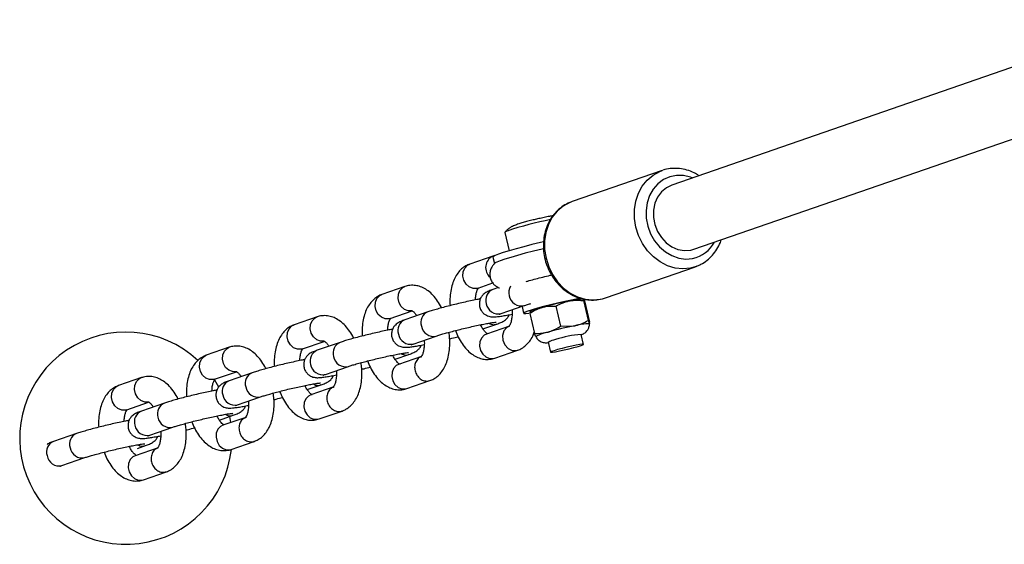
# Model space of a CAD drawing. Units: millimetres. Extents: x 0 to 45016, y 0 to 12110.
# Drawn here: x 8316 to 8548, y 7427 to 7550 of the extents above; entities that cross this region are included whole.
import ezdxf

# ---------------------------------------------------------------- set-up
doc = ezdxf.new("R2010")
doc.units = ezdxf.units.MM

msp = doc.modelspace()

# ---------------------------------------------------------------- linework, layer by layer
at = {"color": 7, "linetype": 'Continuous', "lineweight": 25, "ltscale": 150}
for p, q in [((8582.53, 7550.27), (8469.92, 7511.3)), ((8475.16, 7496.18), (8587.76, 7535.15)), ((8467.63, 7514.74), (8446.45, 7507.4)), ((8467.63, 7514.74), (8467.85, 7514.81)), ((8446.45, 7507.4), (8446.18, 7507.31)), ((8430.62, 7500.15), (8431.64, 7495.84)), ((8427.76, 7494.56), (8422.34, 7492.69)), ((8474.38, 7495.97), (8475.16, 7496.18)), ((8427.78, 7494.35), (8428.15, 7492.8)), ((8454.29, 7484.72), (8475.48, 7492.06)), ((8475.64, 7492.11), (8474.32, 7491.74)), ((8424.3, 7487.02), (8427.79, 7488.23)), ((8407.07, 7487.4), (8401.65, 7485.53)), ((8429.13, 7487.16), (8427.76, 7486.69)), ((8449.11, 7484.08), (8449.14, 7484.45)), ((8449.11, 7484.08), (8450.22, 7479.38)), ((8449.29, 7484.19), (8449.79, 7484.36)), ((8449.44, 7483.69), (8450.55, 7478.99)), ((8453.06, 7484.39), (8453.56, 7484.52)), ((8453.6, 7484.52), (8454.29, 7484.72)), ((8403.61, 7479.86), (8408.74, 7481.63)), ((8412.48, 7481.4), (8407.06, 7479.52)), ((8429.72, 7481.02), (8435.14, 7482.89)), ((8434.67, 7482.65), (8435.03, 7481.1)), ((8436.47, 7481.06), (8437.58, 7476.36)), ((8442.63, 7482.77), (8443.74, 7478.07)), ((8386.37, 7480.24), (8380.95, 7478.37)), ((8425.42, 7477.42), (8428.71, 7478.56)), ((8450.22, 7479.38), (8450.52, 7478.62)), ((8431.67, 7478.05), (8426.25, 7476.18)), ((8443.74, 7478.07), (8447.11, 7478.16)), ((8449.11, 7473.76), (8448.55, 7476.09)), ((8382.92, 7472.7), (8388.05, 7474.47)), ((8391.79, 7474.24), (8386.37, 7472.36)), ((8409.03, 7473.85), (8414.45, 7475.73)), ((8440.77, 7474.25), (8441.32, 7471.92)), ((8365.68, 7473.08), (8360.26, 7471.2)), ((8404.73, 7470.26), (8408.02, 7471.4)), ((8428.22, 7470.51), (8433.64, 7472.38)), ((8433.35, 7472.31), (8433.62, 7472.43)), ((8410.98, 7470.89), (8405.56, 7469.02)), ((8362.22, 7465.53), (8367.36, 7467.31)), ((8371.1, 7467.08), (8365.68, 7465.2)), ((8388.33, 7466.69), (8393.75, 7468.57)), ((8344.99, 7465.92), (8339.57, 7464.04)), ((8363.22, 7463.69), (8362.25, 7465.3)), ((8407.52, 7463.35), (8412.94, 7465.22)), ((8412.65, 7465.14), (8412.92, 7465.27)), ((8384.04, 7463.1), (8387.33, 7464.23)), ((8390.29, 7463.73), (8384.87, 7461.85)), ((8341.53, 7458.37), (8346.66, 7460.15)), ((8350.41, 7459.91), (8344.99, 7458.04)), ((8367.64, 7459.53), (8373.06, 7461.41)), ((8386.83, 7456.18), (8392.25, 7458.06)), ((8391.96, 7457.98), (8392.23, 7458.1)), ((8363.35, 7455.93), (8366.63, 7457.07)), ((8369.6, 7456.57), (8364.18, 7454.69)), ((8366.03, 7455.34), (8365.78, 7456.77)), ((8329.71, 7452.75), (8324.29, 7450.88)), ((8346.95, 7452.37), (8352.37, 7454.24)), ((8366.14, 7449.02), (8371.56, 7450.9)), ((8371.27, 7450.82), (8371.54, 7450.94)), ((8348.9, 7449.41), (8343.48, 7447.53)), ((8344.03, 7449.25), (8345.94, 7449.91)), ((8326.26, 7445.21), (8331.68, 7447.08)), ((8345.45, 7441.86), (8350.87, 7443.74)), ((8350.58, 7443.66), (8350.85, 7443.78))]:
    msp.add_line(p, q, dxfattribs=at)
at = {"color": 8, "linetype": 'Continuous', "lineweight": 25, "ltscale": 150}
for p, q in [((8453.13, 7484.41), (8453.6, 7484.52)), ((8427.93, 7470.43), (8428.22, 7470.51)), ((8407.23, 7463.27), (8407.52, 7463.35)), ((8386.54, 7456.11), (8386.83, 7456.18)), ((8365.85, 7448.94), (8366.14, 7449.02)), ((8345.16, 7441.78), (8345.45, 7441.86))]:
    msp.add_line(p, q, dxfattribs=at)
at = {"color": 8, "linetype": 'Continuous', "lineweight": 25, "ltscale": 150, "flags": 128}
for points in [[(8474.32, 7491.74), (8472.53, 7491.57), (8470.71, 7491.76), (8468.91, 7492.3), (8467.2, 7493.18), (8465.62, 7494.37), (8464.22, 7495.84), (8463.04, 7497.53), (8462.12, 7499.41), (8461.48, 7501.4), (8461.16, 7503.45), (8461.15, 7505.51), (8461.45, 7507.49), (8462.06, 7509.36), (8462.97, 7511.04), (8464.13, 7512.49), (8465.51, 7513.66), (8467.09, 7514.53), (8467.63, 7514.74)], [(8474.76, 7512.97), (8474.34, 7513.13), (8472.7, 7513.52), (8471.05, 7513.56), (8469.45, 7513.25), (8467.97, 7512.59), (8466.65, 7511.61), (8465.54, 7510.34), (8464.69, 7508.84), (8464.12, 7507.15), (8463.86, 7505.34), (8463.91, 7503.47), (8464.27, 7501.61), (8464.93, 7499.83), (8465.86, 7498.19), (8467.04, 7496.75), (8468.42, 7495.56), (8469.94, 7494.67), (8471.56, 7494.1), (8473.21, 7493.88), (8474.84, 7494.02), (8474.84, 7494.02)], [(8446.18, 7507.31), (8445.9, 7507.19), (8444.33, 7506.33), (8442.94, 7505.16), (8441.78, 7503.71), (8440.88, 7502.03), (8440.27, 7500.16), (8439.96, 7498.17), (8439.97, 7496.12), (8440.3, 7494.07), (8440.93, 7492.07), (8441.85, 7490.2), (8443.03, 7488.51), (8444.43, 7487.04), (8446.01, 7485.85), (8447.73, 7484.97), (8449.52, 7484.43), (8451.34, 7484.24), (8453.13, 7484.41)], [(8424.3, 7487.02), (8424.01, 7486.94), (8423.11, 7486.95), (8422.23, 7487.3), (8421.49, 7487.96), (8420.96, 7488.86), (8420.72, 7489.87), (8420.8, 7490.88), (8421.17, 7491.76), (8421.81, 7492.42), (8422.34, 7492.69)], [(8403.61, 7479.86), (8403.32, 7479.78), (8402.42, 7479.78), (8401.54, 7480.14), (8400.79, 7480.8), (8400.27, 7481.69), (8400.03, 7482.71), (8400.1, 7483.72), (8400.48, 7484.6), (8401.12, 7485.26), (8401.65, 7485.53)], [(8408.75, 7481.66), (8408.74, 7481.65), (8407.84, 7481.66), (8406.96, 7482.01), (8406.21, 7482.68), (8405.69, 7483.57), (8405.45, 7484.58), (8405.52, 7485.59), (8405.9, 7486.48), (8406.54, 7487.13), (8407.07, 7487.4)], [(8382.92, 7472.7), (8382.63, 7472.62), (8381.72, 7472.62), (8380.85, 7472.98), (8380.1, 7473.64), (8379.58, 7474.53), (8379.34, 7475.54), (8379.41, 7476.55), (8379.79, 7477.44), (8380.43, 7478.1), (8380.95, 7478.37)], [(8388.05, 7474.49), (8388.05, 7474.49), (8387.14, 7474.5), (8386.27, 7474.85), (8385.52, 7475.52), (8385, 7476.41), (8384.76, 7477.42), (8384.83, 7478.43), (8385.21, 7479.32), (8385.85, 7479.97), (8386.38, 7480.24)], [(8426.25, 7476.18), (8425.73, 7475.91), (8425.09, 7475.25), (8424.71, 7474.37), (8424.64, 7473.36), (8424.88, 7472.35), (8425.4, 7471.45), (8426.15, 7470.79), (8427.02, 7470.43), (8427.93, 7470.43)], [(8431.72, 7478.02), (8431.05, 7477.72), (8430.39, 7476.93), (8430.06, 7475.87), (8430.14, 7474.72), (8430.59, 7473.64), (8431.36, 7472.81), (8432.33, 7472.34), (8433.35, 7472.31), (8433.35, 7472.31)], [(8367.36, 7467.33), (8367.35, 7467.33), (8366.45, 7467.34), (8365.57, 7467.69), (8364.83, 7468.35), (8364.3, 7469.25), (8364.06, 7470.26), (8364.14, 7471.27), (8364.52, 7472.16), (8365.15, 7472.81), (8365.68, 7473.08)], [(8362.22, 7465.53), (8361.93, 7465.45), (8361.03, 7465.46), (8360.15, 7465.82), (8359.41, 7466.48), (8358.88, 7467.37), (8358.64, 7468.38), (8358.72, 7469.39), (8359.1, 7470.28), (8359.73, 7470.94), (8360.26, 7471.2)], [(8405.56, 7469.02), (8405.03, 7468.75), (8404.4, 7468.09), (8404.02, 7467.21), (8403.94, 7466.2), (8404.18, 7465.18), (8404.71, 7464.29), (8405.45, 7463.63), (8406.33, 7463.27), (8407.23, 7463.27)], [(8346.67, 7460.17), (8346.66, 7460.17), (8345.76, 7460.17), (8344.88, 7460.53), (8344.14, 7461.19), (8343.61, 7462.08), (8343.37, 7463.1), (8343.45, 7464.11), (8343.82, 7464.99), (8344.46, 7465.65), (8344.99, 7465.92)], [(8341.53, 7458.37), (8341.24, 7458.29), (8340.34, 7458.3), (8339.46, 7458.65), (8338.72, 7459.32), (8338.19, 7460.21), (8337.95, 7461.22), (8338.03, 7462.23), (8338.4, 7463.12), (8339.04, 7463.77), (8339.57, 7464.04)], [(8384.87, 7461.85), (8384.34, 7461.59), (8383.7, 7460.93), (8383.32, 7460.04), (8383.25, 7459.03), (8383.49, 7458.02), (8384.02, 7457.13), (8384.76, 7456.47), (8385.64, 7456.11), (8386.54, 7456.11)], [(8364.18, 7454.69), (8363.65, 7454.42), (8363.01, 7453.77), (8362.63, 7452.88), (8362.56, 7451.87), (8362.8, 7450.86), (8363.32, 7449.97), (8364.07, 7449.3), (8364.95, 7448.95), (8365.85, 7448.94)], [(8343.48, 7447.53), (8342.96, 7447.26), (8342.32, 7446.61), (8341.94, 7445.72), (8341.87, 7444.71), (8342.11, 7443.7), (8342.63, 7442.81), (8343.38, 7442.14), (8344.25, 7441.79), (8345.16, 7441.78)]]:
    msp.add_lwpolyline(points, dxfattribs=at)
at = {"color": 7, "linetype": 'Continuous', "lineweight": 25, "ltscale": 150, "flags": 128}
for points in [[(8469.92, 7511.3), (8468.65, 7510.67), (8467.5, 7509.71), (8466.59, 7508.46), (8465.95, 7507), (8465.62, 7505.38), (8465.62, 7503.68), (8465.94, 7501.99), (8466.56, 7500.38), (8467.47, 7498.92), (8468.62, 7497.69), (8469.94, 7496.75), (8471.39, 7496.13), (8472.9, 7495.86), (8474.38, 7495.97)], [(8431.17, 7500.48), (8430.72, 7500.27), (8430.62, 7500.15)], [(8439.73, 7497.94), (8439.01, 7497.77), (8436.99, 7497.27), (8435.05, 7496.78), (8433.24, 7496.29), (8431.61, 7495.83), (8430.23, 7495.4), (8429.13, 7495.03), (8428.34, 7494.73), (8427.89, 7494.49), (8427.78, 7494.35)], [(8439.7, 7496.29), (8439.38, 7496.21), (8437.36, 7495.72), (8435.41, 7495.22), (8433.6, 7494.73), (8431.98, 7494.27), (8430.6, 7493.85), (8429.5, 7493.48), (8428.71, 7493.17), (8428.26, 7492.94), (8428.15, 7492.8)], [(8448.61, 7484.64), (8447.7, 7484.48), (8446.28, 7484.21), (8444.7, 7483.87), (8443.03, 7483.49), (8441.35, 7483.09), (8439.74, 7482.68), (8438.28, 7482.28), (8437.03, 7481.91), (8436.04, 7481.59), (8435.38, 7481.33), (8435.06, 7481.15), (8435.1, 7481.05), (8435.51, 7481.04), (8436.26, 7481.12)], [(8434.77, 7482.77), (8434.69, 7482.7), (8434.67, 7482.65)], [(8441.6, 7472.08), (8441.33, 7471.94), (8441.41, 7471.89), (8441.83, 7471.92), (8442.54, 7472.03), (8443.5, 7472.21), (8444.6, 7472.45), (8445.76, 7472.72), (8446.88, 7473.01), (8447.84, 7473.27), (8448.57, 7473.51), (8449, 7473.68), (8449.1, 7473.77), (8448.85, 7473.79), (8448.27, 7473.72), (8447.43, 7473.57), (8446.39, 7473.36), (8445.24, 7473.1), (8444.09, 7472.82), (8443.04, 7472.54), (8442.19, 7472.28), (8441.6, 7472.08)]]:
    msp.add_lwpolyline(points, dxfattribs=at)
at = {"color": 7, "linetype": 'Continuous', "lineweight": 25, "ltscale": 22500}
for centre, radius, start, end in [((8458.04, 7418.94), 85.85, 101.1827, 108.2386), ((8465.32, 7388.09), 97.88, 101.5415, 105.3454), ((8449.07, 7472.12), 12.33, 89.6829, 105.7016), ((8440.81, 7474.04), 8.56, 99.3967, 120.255), ((8450.45, 7466.29), 12.33, 89.6829, 105.7016), ((8341.31, 7451.65), 25, 47.2152, 353.932), ((8442.19, 7468.21), 8.56, 99.3967, 120.255), ((8466.7, 7382.27), 97.88, 101.5415, 105.3454), ((8450.34, 7451.74), 24.42, 94.2017, 108.5695), ((8443.26, 7470.09), 4.84, 98.242, 120.9539)]:
    msp.add_arc(centre, radius, start, end, dxfattribs=at)
at = {"color": 8, "linetype": 'Continuous', "lineweight": 25, "ltscale": 22500}
for centre, radius, start, end in [((8473.28, 7501.52), 7.65, 281.8096, 331.392), ((8429.06, 7491.87), 2.99, 115.7076, 229.9905), ((8428.77, 7484.2), 2.69, 112.176, 198.3423), ((8434.64, 7486.01), 3.1, 151.6172, 194.5523), ((8434.47, 7485.69), 2.87, 189.1802, 283.3498), ((8429.05, 7483.81), 2.87, 189.1794, 283.3639), ((8413.5, 7478.91), 2.69, 112.1534, 198.3436), ((8408.08, 7477.04), 2.69, 112.176, 198.3423), ((8408.36, 7476.65), 2.87, 189.1794, 283.3639), ((8413.78, 7478.52), 2.87, 189.1802, 283.3498), ((8392.81, 7471.75), 2.69, 112.1534, 198.3436), ((8387.39, 7469.87), 2.69, 112.176, 198.3423), ((8387.67, 7469.49), 2.87, 189.1794, 283.3639), ((8393.09, 7471.36), 2.87, 189.1802, 283.3498), ((8372.11, 7464.59), 2.69, 112.1534, 198.3436), ((8366.69, 7462.71), 2.69, 112.176, 198.3423), ((8372.4, 7464.2), 2.87, 189.1802, 283.3498), ((8351.42, 7457.43), 2.69, 112.1534, 198.3436), ((8366.98, 7462.32), 2.87, 189.1794, 283.3639), ((8346, 7455.55), 2.69, 112.176, 198.3423), ((8351.7, 7457.04), 2.87, 189.1802, 283.3498), ((8330.73, 7450.26), 2.69, 112.1534, 198.3436), ((8346.29, 7455.16), 2.87, 189.1794, 283.3639), ((8325.31, 7448.39), 2.69, 112.176, 198.3423), ((8331.01, 7449.88), 2.87, 189.1802, 283.3498), ((8325.59, 7448), 2.87, 189.1794, 283.3639)]:
    msp.add_arc(centre, radius, start, end, dxfattribs=at)
at = {"color": 7, "linetype": 'Continuous', "lineweight": 25, "ltscale": 150}
for points, knots in [([(8476.33, 7513.51), (8475.96, 7513.75), (8475.07, 7514.31), (8473.52, 7514.88), (8471.76, 7515.25), (8470, 7515.26), (8468.69, 7515.1), (8468.01, 7514.84), (8467.87, 7514.78)], [0, 0, 0, 0, 0.142295, 0.345668, 0.547875, 0.748626, 0.947904, 1, 1, 1, 1]), ([(8446.18, 7507.27), (8445.95, 7507.19), (8445.18, 7506.93), (8444, 7506.17), (8442.68, 7505.05), (8441.57, 7503.67), (8440.69, 7502.1), (8440.07, 7500.37), (8439.71, 7498.52), (8439.63, 7496.6), (8439.83, 7494.67), (8440.32, 7492.77), (8441.07, 7490.95), (8442.07, 7489.26), (8443.29, 7487.76), (8444.71, 7486.47), (8446.29, 7485.44), (8447.97, 7484.7), (8449.72, 7484.28), (8451.44, 7484.15), (8452.54, 7484.31), (8453.06, 7484.39)], [0, 0, 0, 0, 0.022692, 0.076109, 0.129511, 0.183081, 0.236941, 0.291136, 0.345644, 0.400405, 0.455354, 0.510436, 0.565618, 0.620872, 0.676169, 0.731464, 0.786686, 0.841733, 0.896491, 0.95087, 1, 1, 1, 1]), ([(8441.91, 7504.07), (8441.65, 7504.02), (8441.04, 7503.92), (8439.89, 7503.68), (8438.65, 7503.41), (8437.85, 7503.21), (8437.48, 7503.13)], [0, 0, 0, 0, 0.215903, 0.501549, 0.773987, 1, 1, 1, 1]), ([(8432.91, 7501.8), (8432.74, 7501.73), (8432.41, 7501.6), (8431.82, 7501.27), (8431.21, 7500.84), (8430.87, 7500.46), (8430.69, 7500.26)], [0, 0, 0, 0, 0.263937, 0.514635, 0.750604, 1, 1, 1, 1]), ([(8437.48, 7503.13), (8437.41, 7503.11), (8436.91, 7502.99), (8436, 7502.76), (8434.84, 7502.44), (8433.79, 7502.13), (8433.21, 7501.91), (8432.91, 7501.8)], [0, 0, 0, 0, 0.036393, 0.265264, 0.496278, 0.734094, 1, 1, 1, 1]), ([(8475.64, 7492.15), (8476.04, 7492.3), (8476.96, 7492.65), (8478.27, 7493.54), (8479.54, 7494.73), (8480.58, 7496.17), (8481.26, 7497.4), (8481.5, 7498.19), (8481.56, 7498.39)], [0, 0, 0, 0, 0.144956, 0.341045, 0.537261, 0.734228, 0.932328, 1, 1, 1, 1]), ([(8428.4, 7494.73), (8428.36, 7494.72), (8428.13, 7494.7), (8427.92, 7494.63), (8427.76, 7494.56)], [0, 0, 0, 0, 0.210199, 1, 1, 1, 1]), ([(8422.34, 7492.69), (8422.03, 7492.56), (8421.32, 7492.27), (8420.36, 7491.55), (8419.48, 7490.57), (8418.76, 7489.36), (8418.2, 7487.94), (8417.82, 7486.31), (8417.63, 7484.6), (8417.67, 7483.43), (8417.69, 7482.89)], [0, 0, 0, 0, 0.0930864, 0.2095869, 0.3287024, 0.4549114, 0.5900238, 0.7319545, 0.8756425, 1, 1, 1, 1]), ([(8428.29, 7492.88), (8428.22, 7492.81), (8427.98, 7492.62), (8427.57, 7492.11), (8427.2, 7491.34), (8427.03, 7490.41), (8427.13, 7489.42), (8427.5, 7488.52), (8428.07, 7487.82), (8428.68, 7487.36), (8429.13, 7487.12), (8429.33, 7487.07), (8429.34, 7487.06)], [0, 0, 0, 0, 0.050313, 0.157538, 0.276075, 0.403496, 0.535643, 0.674109, 0.792744, 0.898736, 0.995916, 1, 1, 1, 1]), ([(8435.65, 7488.6), (8435.89, 7488.66), (8436.57, 7488.86), (8437.89, 7489.21), (8439.55, 7489.63), (8440.82, 7489.94), (8441.5, 7490.09), (8441.62, 7490.12)], [0, 0, 0, 0, 0.13774, 0.405283, 0.675166, 0.946178, 1, 1, 1, 1]), ([(8415.7, 7482.36), (8415.69, 7482.39), (8415.43, 7482.98), (8414.76, 7484.01), (8413.73, 7485.34), (8412.59, 7486.37), (8411.4, 7487.11), (8410.17, 7487.57), (8408.88, 7487.74), (8407.83, 7487.64), (8407.23, 7487.45), (8407.07, 7487.4)], [0, 0, 0, 0, 0.00642, 0.156179, 0.309507, 0.449539, 0.581133, 0.704466, 0.822552, 0.950341, 1, 1, 1, 1]), ([(8401.65, 7485.53), (8401.33, 7485.4), (8400.63, 7485.11), (8399.67, 7484.38), (8398.79, 7483.41), (8398.07, 7482.2), (8397.51, 7480.78), (8397.13, 7479.14), (8396.94, 7477.44), (8396.98, 7476.27), (8397, 7475.73)], [0, 0, 0, 0, 0.0930864, 0.2095869, 0.3287024, 0.4549114, 0.5900238, 0.7319545, 0.8756425, 1, 1, 1, 1]), ([(8423.68, 7484.26), (8423.69, 7484.44), (8423.7, 7485.02), (8423.86, 7485.82), (8424.09, 7486.56), (8424.31, 7486.94), (8424.35, 7486.99), (8424.37, 7487)], [0, 0, 0, 0, 0.120844, 0.390786, 0.651563, 0.904134, 1, 1, 1, 1]), ([(8427.76, 7486.69), (8427.6, 7486.63), (8427.08, 7486.44), (8426.57, 7486.24), (8425.95, 7485.87), (8425.49, 7485.49), (8425.04, 7484.95), (8424.7, 7484.22), (8424.55, 7483.34), (8424.68, 7482.41), (8425.08, 7481.6), (8425.63, 7480.99), (8426.22, 7480.6), (8426.79, 7480.37), (8427.3, 7480.27), (8427.75, 7480.23), (8428.26, 7480.24), (8428.91, 7480.3), (8429.86, 7480.43), (8431, 7480.63), (8431.87, 7480.8), (8432.29, 7480.88)], [0, 0, 0, 0, 0.045945, 0.151701, 0.192178, 0.226848, 0.264675, 0.307229, 0.353512, 0.40161, 0.45043, 0.491832, 0.528654, 0.562294, 0.59449, 0.629793, 0.675074, 0.75038, 0.838536, 0.922595, 1, 1, 1, 1]), ([(8424.87, 7484.5), (8424.58, 7484.44), (8423.85, 7484.3), (8422.49, 7484.02), (8420.88, 7483.66), (8419.24, 7483.28), (8417.63, 7482.88), (8416.09, 7482.48), (8414.68, 7482.09), (8413.45, 7481.72), (8412.8, 7481.51), (8412.48, 7481.4)], [0, 0, 0, 0, 0.073662, 0.190549, 0.30643, 0.421921, 0.537363, 0.65297, 0.769075, 0.886268, 1, 1, 1, 1]), ([(8435.14, 7482.89), (8435.27, 7482.94), (8435.63, 7483.06), (8436.15, 7483.22), (8436.62, 7483.35), (8436.71, 7483.38)], [0, 0, 0, 0, 0.312604, 0.863287, 1, 1, 1, 1]), ([(8442.63, 7482.77), (8443.12, 7483.03), (8443.85, 7483.42), (8444.91, 7483.8), (8445.46, 7483.93), (8445.73, 7483.99)], [0, 0, 0, 0, 0.495952, 0.746818, 1, 1, 1, 1]), ([(8445.73, 7483.99), (8445.81, 7484.01), (8446.14, 7484.07), (8446.73, 7484.15), (8447.52, 7484.18), (8448.18, 7484.16), (8448.71, 7484.13), (8448.97, 7484.1), (8449.11, 7484.08)], [0, 0, 0, 0, 0.070041, 0.299955, 0.531478, 0.765106, 0.882465, 1, 1, 1, 1]), ([(8449.14, 7484.45), (8449.14, 7484.45), (8449.16, 7484.42), (8449.19, 7484.36), (8449.23, 7484.26), (8449.27, 7484.18), (8449.3, 7484.07), (8449.34, 7483.96), (8449.39, 7483.83), (8449.42, 7483.74), (8449.44, 7483.69)], [0, 0, 0, 0, 0.070037, 0.299778, 0.415226, 0.53148, 0.647863, 0.765022, 0.882472, 1, 1, 1, 1]), ([(8408.72, 7481.7), (8408.72, 7481.7), (8408.72, 7481.7), (8409.01, 7481.52), (8409.43, 7481.12), (8409.73, 7480.68), (8409.86, 7480.49)], [0, 0, 0, 0, 0.195363, 0.488787, 0.772417, 1, 1, 1, 1]), ([(8428.71, 7478.56), (8428.87, 7478.61), (8429.39, 7478.8), (8429.89, 7479), (8430.52, 7479.37), (8430.98, 7479.75), (8431.38, 7480.21), (8431.54, 7480.59), (8431.6, 7480.75)], [0, 0, 0, 0, 0.157639, 0.520494, 0.659372, 0.778326, 0.908111, 1, 1, 1, 1]), ([(8429.19, 7480.82), (8429.19, 7480.82), (8429.18, 7480.81), (8429.36, 7480.89), (8429.6, 7480.97), (8429.72, 7481.02)], [0, 0, 0, 0, 0.165731, 0.577306, 1, 1, 1, 1]), ([(8432.29, 7481.9), (8432.3, 7481.76), (8432.35, 7481.19), (8432.29, 7480.27), (8432.13, 7479.25), (8431.87, 7478.5), (8431.65, 7478.08), (8431.51, 7477.97), (8431.55, 7477.99), (8431.55, 7477.99)], [0, 0, 0, 0, 0.062519, 0.256578, 0.445659, 0.62832, 0.805234, 0.981981, 1, 1, 1, 1]), ([(8436.5, 7481.43), (8436.5, 7481.43), (8436.44, 7481.49), (8436.46, 7481.27), (8436.47, 7481.06)], [0, 0, 0, 0, 0.070215, 1, 1, 1, 1]), ([(8436.47, 7481.06), (8436.59, 7481.14), (8436.83, 7481.3), (8437.16, 7481.5), (8437.45, 7481.67), (8437.72, 7481.81), (8437.99, 7481.95), (8438.27, 7482.07), (8438.55, 7482.19), (8438.83, 7482.3), (8439.12, 7482.4), (8439.32, 7482.45), (8439.41, 7482.48)], [0, 0, 0, 0, 0.128534, 0.257166, 0.349309, 0.441503, 0.533872, 0.626307, 0.719515, 0.812805, 0.906357, 1, 1, 1, 1]), ([(8439.41, 7482.48), (8439.7, 7482.55), (8440.74, 7482.81), (8441.83, 7482.79), (8442.63, 7482.77)], [0, 0, 0, 0, 0.268634, 1, 1, 1, 1]), ([(8380.95, 7478.37), (8380.64, 7478.24), (8379.94, 7477.95), (8378.98, 7477.22), (8378.1, 7476.24), (8377.38, 7475.04), (8376.81, 7473.61), (8376.44, 7471.98), (8376.25, 7470.28), (8376.29, 7469.11), (8376.3, 7468.57)], [0, 0, 0, 0, 0.093086, 0.209587, 0.328702, 0.454911, 0.590024, 0.731954, 0.875642, 1, 1, 1, 1]), ([(8395.01, 7475.2), (8395, 7475.23), (8394.74, 7475.82), (8394.07, 7476.85), (8393.04, 7478.18), (8391.9, 7479.21), (8390.71, 7479.95), (8389.48, 7480.41), (8388.19, 7480.58), (8387.14, 7480.48), (8386.54, 7480.29), (8386.37, 7480.24)], [0, 0, 0, 0, 0.00642, 0.156179, 0.309507, 0.449539, 0.581133, 0.704466, 0.822552, 0.950341, 1, 1, 1, 1]), ([(8402.99, 7477.1), (8403, 7477.28), (8403.01, 7477.86), (8403.16, 7478.65), (8403.41, 7479.41), (8403.64, 7479.83), (8403.77, 7479.94), (8403.74, 7479.92), (8403.73, 7479.92)], [0, 0, 0, 0, 0.10222, 0.33056, 0.551147, 0.764794, 0.978239, 1, 1, 1, 1]), ([(8407.06, 7479.52), (8406.91, 7479.47), (8406.38, 7479.28), (8405.88, 7479.08), (8405.26, 7478.71), (8404.79, 7478.33), (8404.35, 7477.79), (8404, 7477.06), (8403.86, 7476.18), (8403.99, 7475.25), (8404.39, 7474.44), (8404.94, 7473.83), (8405.52, 7473.44), (8406.1, 7473.21), (8406.61, 7473.11), (8407.06, 7473.07), (8407.56, 7473.08), (8408.22, 7473.14), (8409.17, 7473.27), (8410.3, 7473.46), (8411.18, 7473.64), (8411.6, 7473.72)], [0, 0, 0, 0, 0.045945, 0.151701, 0.192178, 0.226848, 0.264675, 0.307229, 0.353512, 0.40161, 0.45043, 0.491832, 0.528654, 0.562294, 0.59449, 0.629793, 0.675074, 0.75038, 0.838536, 0.922595, 1, 1, 1, 1]), ([(8414.45, 7475.73), (8414.57, 7475.77), (8414.93, 7475.89), (8415.73, 7476.14), (8416.87, 7476.47), (8418.22, 7476.83), (8419.7, 7477.21), (8421.26, 7477.59), (8422.82, 7477.95), (8424.32, 7478.27), (8425.69, 7478.55), (8426.88, 7478.77), (8427.78, 7478.92), (8428.32, 7478.99), (8428.58, 7479), (8428.56, 7479), (8428.56, 7479)], [0, 0, 0, 0, 0.043167, 0.119209, 0.198799, 0.280765, 0.363828, 0.447392, 0.531136, 0.614793, 0.698084, 0.780612, 0.861581, 0.928393, 0.981578, 1, 1, 1, 1]), ([(8426.57, 7476.21), (8426.57, 7476.21), (8426.56, 7476.21), (8426.27, 7476.39), (8425.82, 7476.84), (8425.33, 7477.5), (8425.02, 7478.1), (8424.88, 7478.38)], [0, 0, 0, 0, 0.147396, 0.368777, 0.582768, 0.801746, 1, 1, 1, 1]), ([(8447.11, 7478.16), (8447.19, 7478.18), (8448.28, 7478.41), (8449.29, 7478.91), (8450.22, 7479.38)], [0, 0, 0, 0, 0.0702148, 1, 1, 1, 1]), ([(8448.57, 7476.02), (8448.68, 7476.06), (8448.9, 7476.14), (8449.28, 7476.34), (8449.75, 7476.69), (8450.16, 7477.19), (8450.44, 7477.85), (8450.58, 7478.38), (8450.52, 7478.65), (8450.52, 7478.66)], [0, 0, 0, 0, 0.151286, 0.307841, 0.461449, 0.614069, 0.793189, 0.996666, 1, 1, 1, 1]), ([(8450.52, 7478.62), (8450.52, 7478.62), (8450.58, 7478.56), (8450.56, 7478.78), (8450.55, 7478.99)], [0, 0, 0, 0, 0.070215, 1, 1, 1, 1]), ([(8404.17, 7477.33), (8403.89, 7477.28), (8403.16, 7477.14), (8401.8, 7476.86), (8400.19, 7476.5), (8398.55, 7476.11), (8396.93, 7475.71), (8395.39, 7475.31), (8393.99, 7474.92), (8392.76, 7474.56), (8392.11, 7474.34), (8391.79, 7474.24)], [0, 0, 0, 0, 0.073662, 0.190549, 0.30643, 0.421921, 0.537363, 0.65297, 0.769075, 0.886268, 1, 1, 1, 1]), ([(8412.94, 7465.22), (8413.26, 7465.35), (8413.96, 7465.64), (8414.92, 7466.36), (8415.8, 7467.34), (8416.52, 7468.55), (8417.08, 7469.97), (8417.47, 7471.6), (8417.64, 7473.39), (8417.64, 7475.08), (8417.5, 7476.16), (8417.44, 7476.62)], [0, 0, 0, 0, 0.083045, 0.186977, 0.293243, 0.405837, 0.526374, 0.652994, 0.781181, 0.908355, 1, 1, 1, 1]), ([(8418.94, 7477.01), (8419.15, 7476.49), (8419.61, 7475.39), (8420.51, 7473.89), (8421.55, 7472.58), (8422.69, 7471.54), (8423.88, 7470.8), (8425.11, 7470.34), (8426.4, 7470.17), (8427.45, 7470.27), (8428.05, 7470.46), (8428.22, 7470.51)], [0, 0, 0, 0, 0.1197275, 0.252408, 0.3882507, 0.5123137, 0.6289002, 0.7381683, 0.8427879, 0.9560037, 1, 1, 1, 1]), ([(8433.64, 7472.38), (8433.95, 7472.51), (8434.66, 7472.8), (8435.62, 7473.53), (8436.49, 7474.51), (8437.14, 7475.54), (8437.41, 7476.3), (8437.53, 7476.61)], [0, 0, 0, 0, 0.172277, 0.387888, 0.608338, 0.841917, 1, 1, 1, 1]), ([(8437.58, 7476.36), (8437.86, 7476.35), (8438.94, 7476.3), (8440.01, 7476.5), (8440.8, 7476.65)], [0, 0, 0, 0, 0.257551, 1, 1, 1, 1]), ([(8437.88, 7475.6), (8437.88, 7475.61), (8437.82, 7475.68), (8437.7, 7476.04), (8437.58, 7476.36)], [0, 0, 0, 0, 0.070215, 1, 1, 1, 1]), ([(8440.8, 7476.65), (8441.07, 7476.74), (8442.11, 7477.06), (8443.05, 7477.64), (8443.74, 7478.07)], [0, 0, 0, 0, 0.2686336, 1, 1, 1, 1]), ([(8388.02, 7474.53), (8388.03, 7474.54), (8388.03, 7474.54), (8388.32, 7474.36), (8388.74, 7473.96), (8389.03, 7473.52), (8389.17, 7473.33)], [0, 0, 0, 0, 0.195363, 0.488787, 0.772417, 1, 1, 1, 1]), ([(8408.5, 7473.65), (8408.5, 7473.65), (8408.49, 7473.65), (8408.67, 7473.73), (8408.91, 7473.81), (8409.03, 7473.85)], [0, 0, 0, 0, 0.165731, 0.577306, 1, 1, 1, 1]), ([(8411.6, 7474.74), (8411.61, 7474.6), (8411.66, 7474.03), (8411.59, 7473.11), (8411.43, 7472.09), (8411.18, 7471.34), (8410.95, 7470.92), (8410.82, 7470.81), (8410.85, 7470.83), (8410.86, 7470.83)], [0, 0, 0, 0, 0.062519, 0.256578, 0.445659, 0.62832, 0.805234, 0.981981, 1, 1, 1, 1]), ([(8417.59, 7475.07), (8417.78, 7475.12), (8418.46, 7475.28), (8419.1, 7475.45), (8419.57, 7475.58)], [0, 0, 0, 0, 0.2644719, 1, 1, 1, 1]), ([(8437.91, 7475.62), (8437.98, 7475.46), (8438.16, 7475.09), (8438.62, 7474.67), (8439.15, 7474.36), (8439.65, 7474.2), (8440.07, 7474.15), (8440.45, 7474.14), (8440.66, 7474.16), (8440.79, 7474.17)], [0, 0, 0, 0, 0.132973, 0.308039, 0.460262, 0.59481, 0.715857, 0.83108, 1, 1, 1, 1]), ([(8374.31, 7468.04), (8374.3, 7468.06), (8374.04, 7468.66), (8373.38, 7469.69), (8372.35, 7471.01), (8371.21, 7472.05), (8370.02, 7472.79), (8368.79, 7473.24), (8367.5, 7473.42), (8366.45, 7473.32), (8365.85, 7473.13), (8365.68, 7473.08)], [0, 0, 0, 0, 0.0064199, 0.1561788, 0.309507, 0.4495392, 0.5811327, 0.7044656, 0.8225517, 0.9503406, 1, 1, 1, 1]), ([(8382.3, 7469.94), (8382.3, 7470.12), (8382.32, 7470.69), (8382.47, 7471.5), (8382.71, 7472.24), (8382.93, 7472.62), (8382.97, 7472.66), (8382.98, 7472.68)], [0, 0, 0, 0, 0.120844, 0.390786, 0.651563, 0.904134, 1, 1, 1, 1]), ([(8386.37, 7472.36), (8386.21, 7472.31), (8385.69, 7472.12), (8385.19, 7471.92), (8384.57, 7471.55), (8384.1, 7471.17), (8383.66, 7470.63), (8383.31, 7469.89), (8383.17, 7469.02), (8383.3, 7468.09), (8383.69, 7467.28), (8384.24, 7466.67), (8384.83, 7466.28), (8385.4, 7466.05), (8385.92, 7465.94), (8386.37, 7465.91), (8386.87, 7465.92), (8387.53, 7465.98), (8388.47, 7466.11), (8389.61, 7466.3), (8390.49, 7466.47), (8390.91, 7466.56)], [0, 0, 0, 0, 0.045945, 0.151701, 0.192178, 0.226848, 0.264675, 0.307229, 0.353512, 0.40161, 0.45043, 0.491832, 0.528654, 0.562294, 0.59449, 0.629793, 0.675074, 0.75038, 0.838536, 0.922595, 1, 1, 1, 1]), ([(8393.75, 7468.57), (8393.88, 7468.61), (8394.24, 7468.73), (8395.04, 7468.98), (8396.18, 7469.31), (8397.52, 7469.67), (8399.01, 7470.05), (8400.56, 7470.43), (8402.12, 7470.79), (8403.62, 7471.11), (8405, 7471.39), (8406.18, 7471.61), (8407.08, 7471.75), (8407.63, 7471.82), (8407.89, 7471.84), (8407.87, 7471.84), (8407.87, 7471.84)], [0, 0, 0, 0, 0.043167, 0.119209, 0.198799, 0.280765, 0.363828, 0.447392, 0.531136, 0.614793, 0.698084, 0.780612, 0.861581, 0.928393, 0.981578, 1, 1, 1, 1]), ([(8408.02, 7471.4), (8408.18, 7471.45), (8408.7, 7471.64), (8409.2, 7471.84), (8409.82, 7472.21), (8410.29, 7472.59), (8410.69, 7473.05), (8410.84, 7473.43), (8410.91, 7473.58)], [0, 0, 0, 0, 0.1576385, 0.5204943, 0.6593725, 0.7783255, 0.9081114, 1, 1, 1, 1]), ([(8360.26, 7471.2), (8359.95, 7471.07), (8359.24, 7470.78), (8358.28, 7470.06), (8357.41, 7469.08), (8356.68, 7467.88), (8356.12, 7466.45), (8355.74, 7464.82), (8355.56, 7463.12), (8355.59, 7461.95), (8355.61, 7461.4)], [0, 0, 0, 0, 0.093086, 0.209587, 0.328702, 0.454911, 0.590024, 0.731954, 0.875642, 1, 1, 1, 1]), ([(8383.48, 7470.17), (8383.2, 7470.12), (8382.46, 7469.98), (8381.11, 7469.7), (8379.5, 7469.34), (8377.86, 7468.95), (8376.24, 7468.55), (8374.7, 7468.15), (8373.3, 7467.76), (8372.06, 7467.4), (8371.42, 7467.18), (8371.1, 7467.08)], [0, 0, 0, 0, 0.073662, 0.190549, 0.30643, 0.421921, 0.537363, 0.65297, 0.769075, 0.886268, 1, 1, 1, 1]), ([(8392.25, 7458.06), (8392.56, 7458.19), (8393.27, 7458.48), (8394.23, 7459.2), (8395.11, 7460.18), (8395.83, 7461.38), (8396.39, 7462.81), (8396.77, 7464.44), (8396.95, 7466.22), (8396.95, 7467.92), (8396.8, 7469), (8396.74, 7469.46)], [0, 0, 0, 0, 0.083045, 0.186977, 0.293243, 0.405837, 0.526374, 0.652994, 0.781181, 0.908355, 1, 1, 1, 1]), ([(8398.24, 7469.85), (8398.46, 7469.33), (8398.92, 7468.23), (8399.82, 7466.73), (8400.86, 7465.41), (8402, 7464.38), (8403.19, 7463.64), (8404.42, 7463.18), (8405.71, 7463), (8406.76, 7463.11), (8407.36, 7463.29), (8407.52, 7463.35)], [0, 0, 0, 0, 0.119728, 0.252408, 0.388251, 0.512314, 0.6289, 0.738168, 0.842788, 0.956004, 1, 1, 1, 1]), ([(8405.87, 7469.05), (8405.87, 7469.05), (8405.87, 7469.05), (8405.58, 7469.23), (8405.13, 7469.68), (8404.63, 7470.34), (8404.33, 7470.94), (8404.19, 7471.22)], [0, 0, 0, 0, 0.147396, 0.368777, 0.582768, 0.801746, 1, 1, 1, 1]), ([(8367.33, 7467.37), (8367.33, 7467.37), (8367.33, 7467.38), (8367.63, 7467.2), (8368.04, 7466.79), (8368.34, 7466.36), (8368.47, 7466.17)], [0, 0, 0, 0, 0.195363, 0.488787, 0.772417, 1, 1, 1, 1]), ([(8387.8, 7466.49), (8387.8, 7466.49), (8387.8, 7466.49), (8387.97, 7466.56), (8388.21, 7466.65), (8388.33, 7466.69)], [0, 0, 0, 0, 0.165731, 0.577306, 1, 1, 1, 1]), ([(8390.9, 7467.58), (8390.92, 7467.44), (8390.96, 7466.86), (8390.9, 7465.94), (8390.74, 7464.93), (8390.49, 7464.18), (8390.26, 7463.76), (8390.13, 7463.65), (8390.16, 7463.67), (8390.17, 7463.67)], [0, 0, 0, 0, 0.062519, 0.256578, 0.445659, 0.62832, 0.805234, 0.981981, 1, 1, 1, 1]), ([(8396.9, 7467.91), (8397.08, 7467.95), (8397.77, 7468.12), (8398.41, 7468.29), (8398.88, 7468.42)], [0, 0, 0, 0, 0.264472, 1, 1, 1, 1]), ([(8353.62, 7460.88), (8353.61, 7460.9), (8353.35, 7461.5), (8352.69, 7462.52), (8351.66, 7463.85), (8350.51, 7464.89), (8349.33, 7465.63), (8348.09, 7466.08), (8346.8, 7466.26), (8345.75, 7466.16), (8345.16, 7465.97), (8344.99, 7465.92)], [0, 0, 0, 0, 0.00642, 0.156179, 0.309507, 0.449539, 0.581133, 0.704466, 0.822552, 0.950341, 1, 1, 1, 1]), ([(8361.61, 7462.78), (8361.61, 7462.96), (8361.62, 7463.53), (8361.78, 7464.33), (8362.02, 7465.09), (8362.25, 7465.51), (8362.39, 7465.62), (8362.35, 7465.6), (8362.35, 7465.59)], [0, 0, 0, 0, 0.10222, 0.33056, 0.551147, 0.764794, 0.978239, 1, 1, 1, 1]), ([(8365.68, 7465.2), (8365.52, 7465.14), (8365, 7464.96), (8364.5, 7464.75), (8363.88, 7464.39), (8363.41, 7464.01), (8362.96, 7463.46), (8362.62, 7462.73), (8362.48, 7461.85), (8362.61, 7460.93), (8363, 7460.11), (8363.55, 7459.51), (8364.14, 7459.11), (8364.71, 7458.89), (8365.22, 7458.78), (8365.68, 7458.75), (8366.18, 7458.76), (8366.84, 7458.82), (8367.78, 7458.95), (8368.92, 7459.14), (8369.8, 7459.31), (8370.22, 7459.39)], [0, 0, 0, 0, 0.045945, 0.151701, 0.192178, 0.226848, 0.264675, 0.307229, 0.353512, 0.40161, 0.45043, 0.491832, 0.528654, 0.562294, 0.59449, 0.629793, 0.675074, 0.75038, 0.838536, 0.922595, 1, 1, 1, 1]), ([(8373.06, 7461.41), (8373.19, 7461.45), (8373.55, 7461.57), (8374.34, 7461.82), (8375.49, 7462.14), (8376.83, 7462.51), (8378.32, 7462.89), (8379.87, 7463.27), (8381.43, 7463.62), (8382.93, 7463.95), (8384.31, 7464.23), (8385.49, 7464.45), (8386.39, 7464.59), (8386.94, 7464.66), (8387.2, 7464.68), (8387.18, 7464.68), (8387.17, 7464.68)], [0, 0, 0, 0, 0.043167, 0.119209, 0.198799, 0.280765, 0.363828, 0.447392, 0.531136, 0.614793, 0.698084, 0.780612, 0.861581, 0.928393, 0.981578, 1, 1, 1, 1]), ([(8387.33, 7464.23), (8387.49, 7464.29), (8388.01, 7464.48), (8388.51, 7464.68), (8389.13, 7465.04), (8389.59, 7465.43), (8389.99, 7465.89), (8390.15, 7466.27), (8390.22, 7466.42)], [0, 0, 0, 0, 0.157639, 0.520494, 0.659372, 0.778326, 0.908111, 1, 1, 1, 1]), ([(8339.57, 7464.04), (8339.26, 7463.91), (8338.55, 7463.62), (8337.59, 7462.9), (8336.71, 7461.92), (8335.99, 7460.72), (8335.43, 7459.29), (8335.05, 7457.66), (8334.86, 7455.96), (8334.9, 7454.78), (8334.92, 7454.24)], [0, 0, 0, 0, 0.093086, 0.209587, 0.328702, 0.454911, 0.590024, 0.731954, 0.875642, 1, 1, 1, 1]), ([(8362.79, 7463.01), (8362.51, 7462.96), (8361.77, 7462.82), (8360.41, 7462.53), (8358.81, 7462.18), (8357.16, 7461.79), (8355.55, 7461.39), (8354.01, 7460.99), (8352.6, 7460.6), (8351.37, 7460.24), (8350.72, 7460.02), (8350.41, 7459.91)], [0, 0, 0, 0, 0.073662, 0.190549, 0.30643, 0.421921, 0.537363, 0.65297, 0.769075, 0.886268, 1, 1, 1, 1]), ([(8371.56, 7450.9), (8371.87, 7451.03), (8372.58, 7451.32), (8373.54, 7452.04), (8374.41, 7453.02), (8375.14, 7454.22), (8375.7, 7455.65), (8376.08, 7457.28), (8376.26, 7459.06), (8376.25, 7460.76), (8376.11, 7461.84), (8376.05, 7462.29)], [0, 0, 0, 0, 0.083045, 0.186977, 0.293243, 0.405837, 0.526374, 0.652994, 0.781181, 0.908355, 1, 1, 1, 1]), ([(8377.55, 7462.69), (8377.77, 7462.17), (8378.23, 7461.06), (8379.12, 7459.57), (8380.17, 7458.25), (8381.31, 7457.22), (8382.49, 7456.48), (8383.73, 7456.02), (8385.02, 7455.84), (8386.07, 7455.95), (8386.66, 7456.13), (8386.83, 7456.18)], [0, 0, 0, 0, 0.119728, 0.252408, 0.388251, 0.512314, 0.6289, 0.738168, 0.842788, 0.956004, 1, 1, 1, 1]), ([(8385.18, 7461.89), (8385.18, 7461.89), (8385.18, 7461.89), (8384.89, 7462.06), (8384.44, 7462.52), (8383.94, 7463.18), (8383.64, 7463.78), (8383.49, 7464.06)], [0, 0, 0, 0, 0.147396, 0.3687765, 0.5827676, 0.8017458, 1, 1, 1, 1]), ([(8346.64, 7460.21), (8346.64, 7460.21), (8346.64, 7460.21), (8346.94, 7460.03), (8347.35, 7459.63), (8347.65, 7459.2), (8347.78, 7459.01)], [0, 0, 0, 0, 0.195363, 0.488787, 0.772417, 1, 1, 1, 1]), ([(8370.21, 7460.42), (8370.22, 7460.28), (8370.27, 7459.7), (8370.21, 7458.78), (8370.05, 7457.77), (8369.8, 7457.02), (8369.57, 7456.59), (8369.43, 7456.49), (8369.47, 7456.51), (8369.47, 7456.51)], [0, 0, 0, 0, 0.062519, 0.256578, 0.445659, 0.62832, 0.805234, 0.981981, 1, 1, 1, 1]), ([(8376.21, 7460.75), (8376.39, 7460.79), (8377.08, 7460.96), (8377.72, 7461.13), (8378.19, 7461.26)], [0, 0, 0, 0, 0.264472, 1, 1, 1, 1]), ([(8340.91, 7455.62), (8340.92, 7455.79), (8340.93, 7456.37), (8341.09, 7457.17), (8341.32, 7457.91), (8341.54, 7458.29), (8341.58, 7458.34), (8341.6, 7458.35)], [0, 0, 0, 0, 0.120844, 0.390786, 0.651563, 0.904134, 1, 1, 1, 1]), ([(8344.99, 7458.04), (8344.83, 7457.98), (8344.31, 7457.8), (8343.8, 7457.59), (8343.18, 7457.23), (8342.72, 7456.85), (8342.27, 7456.3), (8341.93, 7455.57), (8341.78, 7454.69), (8341.91, 7453.77), (8342.31, 7452.95), (8342.86, 7452.35), (8343.45, 7451.95), (8344.02, 7451.73), (8344.53, 7451.62), (8344.98, 7451.59), (8345.49, 7451.6), (8346.14, 7451.65), (8347.09, 7451.79), (8348.23, 7451.98), (8349.1, 7452.15), (8349.53, 7452.23)], [0, 0, 0, 0, 0.045945, 0.151701, 0.192178, 0.226848, 0.264675, 0.307229, 0.353512, 0.40161, 0.45043, 0.491832, 0.528654, 0.562294, 0.59449, 0.629793, 0.675074, 0.75038, 0.838536, 0.922595, 1, 1, 1, 1]), ([(8352.37, 7454.24), (8352.5, 7454.29), (8352.85, 7454.41), (8353.65, 7454.65), (8354.79, 7454.98), (8356.14, 7455.35), (8357.62, 7455.73), (8359.18, 7456.1), (8360.74, 7456.46), (8362.24, 7456.79), (8363.61, 7457.07), (8364.8, 7457.29), (8365.7, 7457.43), (8366.24, 7457.5), (8366.51, 7457.52), (8366.49, 7457.52), (8366.48, 7457.52)], [0, 0, 0, 0, 0.0431668, 0.1192094, 0.1987991, 0.2807655, 0.363828, 0.4473923, 0.5311359, 0.6147929, 0.6980842, 0.7806116, 0.8615806, 0.9283932, 0.981578, 1, 1, 1, 1]), ([(8366.63, 7457.07), (8366.79, 7457.13), (8367.31, 7457.31), (8367.82, 7457.52), (8368.44, 7457.88), (8368.9, 7458.27), (8369.3, 7458.73), (8369.46, 7459.1), (8369.52, 7459.26)], [0, 0, 0, 0, 0.157639, 0.520494, 0.659372, 0.778326, 0.908111, 1, 1, 1, 1]), ([(8367.11, 7459.33), (8367.11, 7459.33), (8367.1, 7459.33), (8367.28, 7459.4), (8367.52, 7459.49), (8367.64, 7459.53)], [0, 0, 0, 0, 0.165731, 0.5773056, 1, 1, 1, 1]), ([(8342.1, 7455.85), (8341.81, 7455.8), (8341.08, 7455.66), (8339.72, 7455.37), (8338.11, 7455.02), (8336.47, 7454.63), (8334.86, 7454.23), (8333.32, 7453.83), (8331.91, 7453.44), (8330.68, 7453.07), (8330.03, 7452.86), (8329.71, 7452.75)], [0, 0, 0, 0, 0.073662, 0.190549, 0.30643, 0.421921, 0.537363, 0.65297, 0.769075, 0.886268, 1, 1, 1, 1]), ([(8350.87, 7443.74), (8351.18, 7443.87), (8351.89, 7444.15), (8352.85, 7444.88), (8353.72, 7445.86), (8354.44, 7447.06), (8355.01, 7448.49), (8355.39, 7450.12), (8355.56, 7451.9), (8355.56, 7453.59), (8355.42, 7454.68), (8355.36, 7455.13)], [0, 0, 0, 0, 0.0830446, 0.1869774, 0.2932432, 0.4058373, 0.5263743, 0.652994, 0.7811815, 0.9083552, 1, 1, 1, 1]), ([(8356.86, 7455.53), (8357.08, 7455), (8357.53, 7453.9), (8358.43, 7452.41), (8359.47, 7451.09), (8360.62, 7450.05), (8361.8, 7449.31), (8363.03, 7448.86), (8364.33, 7448.68), (8365.38, 7448.78), (8365.97, 7448.97), (8366.14, 7449.02)], [0, 0, 0, 0, 0.119728, 0.252408, 0.388251, 0.512314, 0.6289, 0.738168, 0.842788, 0.956004, 1, 1, 1, 1]), ([(8364.49, 7454.73), (8364.49, 7454.73), (8364.49, 7454.73), (8364.19, 7454.9), (8363.75, 7455.36), (8363.25, 7456.02), (8362.95, 7456.61), (8362.8, 7456.9)], [0, 0, 0, 0, 0.147396, 0.368777, 0.582768, 0.801746, 1, 1, 1, 1]), ([(8349.52, 7453.26), (8349.53, 7453.12), (8349.58, 7452.54), (8349.52, 7451.62), (8349.36, 7450.6), (8349.1, 7449.85), (8348.88, 7449.43), (8348.74, 7449.32), (8348.78, 7449.34), (8348.78, 7449.35)], [0, 0, 0, 0, 0.062519, 0.256578, 0.445659, 0.62832, 0.805234, 0.981981, 1, 1, 1, 1]), ([(8355.52, 7453.58), (8355.7, 7453.63), (8356.39, 7453.8), (8357.02, 7453.97), (8357.49, 7454.09)], [0, 0, 0, 0, 0.264472, 1, 1, 1, 1]), ([(8324.29, 7450.88), (8324.14, 7450.82), (8323.61, 7450.63), (8323.21, 7450.5), (8322.8, 7450.24), (8322.75, 7450.21)], [0, 0, 0, 0, 0.280921, 0.927552, 1, 1, 1, 1]), ([(8345.94, 7449.91), (8346.1, 7449.97), (8346.62, 7450.15), (8347.12, 7450.36), (8347.75, 7450.72), (8348.21, 7451.1), (8348.61, 7451.56), (8348.77, 7451.94), (8348.83, 7452.1)], [0, 0, 0, 0, 0.1576385, 0.5204943, 0.6593725, 0.7783255, 0.9081114, 1, 1, 1, 1]), ([(8346.42, 7452.17), (8346.42, 7452.17), (8346.41, 7452.16), (8346.59, 7452.24), (8346.83, 7452.33), (8346.95, 7452.37)], [0, 0, 0, 0, 0.165731, 0.577306, 1, 1, 1, 1]), ([(8331.68, 7447.08), (8331.8, 7447.13), (8332.16, 7447.25), (8332.96, 7447.49), (8334.1, 7447.82), (8335.45, 7448.18), (8336.93, 7448.56), (8338.49, 7448.94), (8340.05, 7449.3), (8341.55, 7449.63), (8342.92, 7449.9), (8344.11, 7450.12), (8345.01, 7450.27), (8345.55, 7450.34), (8345.81, 7450.36), (8345.79, 7450.36), (8345.79, 7450.36)], [0, 0, 0, 0, 0.043167, 0.119209, 0.198799, 0.280765, 0.363828, 0.447392, 0.531136, 0.614793, 0.698084, 0.780612, 0.861581, 0.928393, 0.981578, 1, 1, 1, 1]), ([(8336.17, 7448.37), (8336.38, 7447.84), (8336.84, 7446.74), (8337.74, 7445.25), (8338.78, 7443.93), (8339.92, 7442.89), (8341.11, 7442.15), (8342.34, 7441.69), (8343.63, 7441.52), (8344.68, 7441.62), (8345.28, 7441.81), (8345.45, 7441.86)], [0, 0, 0, 0, 0.119728, 0.252408, 0.388251, 0.512314, 0.6289, 0.738168, 0.842788, 0.956004, 1, 1, 1, 1]), ([(8343.8, 7447.57), (8343.8, 7447.57), (8343.79, 7447.56), (8343.5, 7447.74), (8343.05, 7448.19), (8342.56, 7448.86), (8342.25, 7449.45), (8342.11, 7449.74)], [0, 0, 0, 0, 0.147396, 0.368777, 0.582768, 0.801746, 1, 1, 1, 1]), ([(8325.73, 7445.01), (8325.73, 7445.01), (8325.72, 7445), (8325.9, 7445.08), (8326.14, 7445.16), (8326.26, 7445.21)], [0, 0, 0, 0, 0.165731, 0.577306, 1, 1, 1, 1])]:
    msp.add_open_spline(points, degree=3, knots=knots, dxfattribs=at)
at = {"color": 8, "linetype": 'Continuous', "lineweight": 25, "ltscale": 150}
for points, knots in [([(8426.88, 7478.77), (8427.05, 7478.67), (8427.54, 7478.4), (8428.22, 7478.36), (8428.6, 7478.56), (8428.69, 7478.6)], [0, 0, 0, 0, 0.296549, 0.8384, 1, 1, 1, 1]), ([(8406.18, 7471.6), (8406.36, 7471.51), (8406.85, 7471.24), (8407.52, 7471.2), (8407.91, 7471.4), (8408, 7471.44)], [0, 0, 0, 0, 0.296549, 0.8384, 1, 1, 1, 1]), ([(8411.03, 7470.86), (8410.8, 7470.78), (8410.25, 7470.58), (8409.64, 7469.8), (8409.3, 7468.73), (8409.38, 7467.54), (8409.85, 7466.44), (8410.64, 7465.59), (8411.63, 7465.08), (8412.31, 7465.12), (8412.65, 7465.14)], [0, 0, 0, 0, 0.095046, 0.224325, 0.353604, 0.482884, 0.612163, 0.741442, 0.870721, 1, 1, 1, 1]), ([(8385.49, 7464.44), (8385.66, 7464.35), (8386.15, 7464.08), (8386.83, 7464.04), (8387.22, 7464.23), (8387.31, 7464.28)], [0, 0, 0, 0, 0.296549, 0.8384, 1, 1, 1, 1]), ([(8390.34, 7463.7), (8390.1, 7463.62), (8389.56, 7463.42), (8388.95, 7462.64), (8388.61, 7461.57), (8388.69, 7460.38), (8389.15, 7459.28), (8389.94, 7458.42), (8390.94, 7457.92), (8391.62, 7457.96), (8391.96, 7457.98)], [0, 0, 0, 0, 0.0950463, 0.2243254, 0.3536045, 0.4828836, 0.6121627, 0.7414418, 0.8707209, 1, 1, 1, 1]), ([(8364.8, 7457.28), (8364.97, 7457.19), (8365.46, 7456.92), (8366.14, 7456.88), (8366.53, 7457.07), (8366.62, 7457.12)], [0, 0, 0, 0, 0.296549, 0.8384, 1, 1, 1, 1]), ([(8369.65, 7456.54), (8369.41, 7456.45), (8368.86, 7456.26), (8368.25, 7455.48), (8367.92, 7454.41), (8367.99, 7453.22), (8368.46, 7452.11), (8369.25, 7451.26), (8370.25, 7450.76), (8370.93, 7450.8), (8371.27, 7450.82)], [0, 0, 0, 0, 0.095046, 0.224325, 0.353604, 0.482884, 0.612163, 0.741442, 0.870721, 1, 1, 1, 1]), ([(8344.11, 7450.12), (8344.28, 7450.02), (8344.77, 7449.75), (8345.45, 7449.71), (8345.83, 7449.91), (8345.92, 7449.95)], [0, 0, 0, 0, 0.296549, 0.8384, 1, 1, 1, 1]), ([(8348.95, 7449.38), (8348.72, 7449.29), (8348.17, 7449.1), (8347.56, 7448.31), (8347.23, 7447.24), (8347.3, 7446.06), (8347.77, 7444.95), (8348.56, 7444.1), (8349.56, 7443.59), (8350.24, 7443.64), (8350.58, 7443.66)], [0, 0, 0, 0, 0.095046, 0.224325, 0.353604, 0.482884, 0.612163, 0.741442, 0.870721, 1, 1, 1, 1])]:
    msp.add_open_spline(points, degree=3, knots=knots, dxfattribs=at)

doc.saveas('drawing.dxf')
